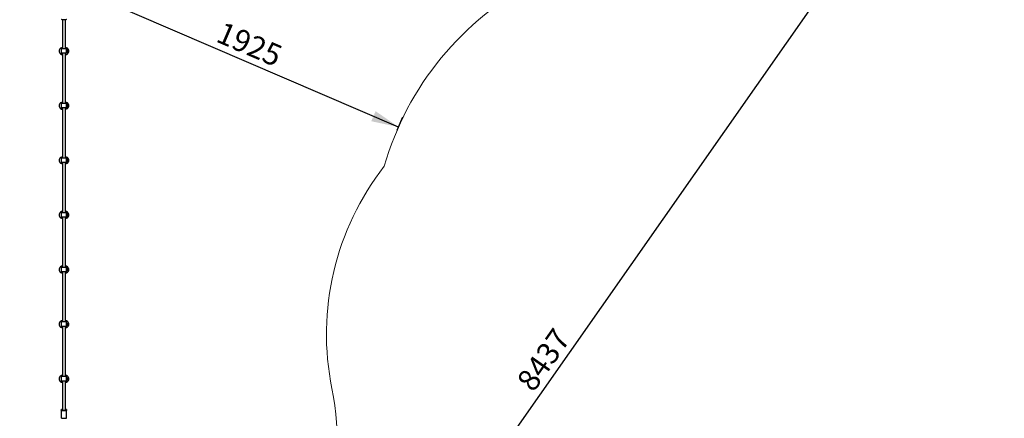
# Model space of a CAD drawing. Units: millimetres. Extents: x 1104 to 11999, y -1488 to 8796.
# Drawn here: x 6596 to 11999, y 2286 to 4474 of the extents above; entities that cross this region are included whole.
import ezdxf

# ---------------------------------------------------------------- set-up
doc = ezdxf.new("R2010")
doc.units = ezdxf.units.MM
doc.header["$LTSCALE"] = 30
doc.linetypes.add('PHANTOM', pattern=[12.7, 6.35, -1.27, 1.27, -1.27, 1.27, -1.27])
doc.layers.add('THICK_LINE', color=7, linetype='Continuous', lineweight=25)
doc.styles.add('SLDTEXTSTYLE0', font='TXT', dxfattribs={"width": 0.605})
doc.dimstyles.new('SLDDIMSTYLE0', dxfattribs={"dimtxt": 120, "dimasz": 150, "dimexe": 0, "dimexo": 0.0625, "dimgap": 30, "dimtad": 2, "dimdec": 1, "dimrnd": 1e-09, "dimzin": 12, "dimdsep": 46, "dimtxsty": 'SLDTEXTSTYLE0', "dimsah": 1, "dimcen": 0.09, "dimadec": 0, "dimazin": 3, "dimtfac": 1, "dimtofl": 0, "dimtmove": 0, "dimatfit": 3, "dimfxl": 0, "dimfrac": 2, "dimtolj": 1, "dimtzin": 12, "dimarcsym": 0})
doc.dimstyles.new('SLDDIMSTYLE2', dxfattribs={"dimtxt": 120, "dimasz": 150, "dimexe": 0, "dimexo": 0.0625, "dimgap": 30, "dimtad": 2, "dimdec": 0, "dimrnd": 1e-09, "dimzin": 12, "dimdsep": 46, "dimtxsty": 'SLDTEXTSTYLE0', "dimsah": 1, "dimcen": 0.09, "dimadec": 0, "dimazin": 3, "dimtfac": 1, "dimtofl": 0, "dimtmove": 0, "dimatfit": 3, "dimfxl": 0, "dimfrac": 2, "dimtolj": 1, "dimtzin": 12, "dimarcsym": 0})

# ---------------------------------------------------------------- blocks, each defined once
blk = doc.blocks.new('_D_6')
at = {"layer": 'THICK_LINE', "color": 7}
for p, q in [((6898.7, 4627.3), (6930.3, 4700.6)), ((8674.9, 3884.8), (6906.6, 4645.5)), ((8667.1, 3866.6), (8698.6, 3939.9))]:
    blk.add_line(p, q, dxfattribs=at)
for points in [[(6906.6, 4645.5), (7032.5, 4558.6), (7056.2, 4613.8)], [(8674.9, 3884.8), (8549, 3971.6), (8525.3, 3916.5)]]:
    blk.add_solid(points, dxfattribs=at)
at = {"layer": 'THICK_LINE', "color": 7, "insert": (7713.8, 4466.6), "char_height": 120, "attachment_point": 1, "rotation": 336.7246, "style": 'SLDTEXTSTYLE0'}
blk.add_mtext('1925', dxfattribs=at)
blk = doc.blocks.new('_D_10')
at = {"layer": 'THICK_LINE', "color": 7}
for p, q in [((9958.2, 7377.4), (11998.6, 5948.7)), ((7110.1, -928.2), (11949.5, 5983.1)), ((3541.5, 1570.5), (7159.2, -962.7))]:
    blk.add_line(p, q, dxfattribs=at)
for points in [[(11949.5, 5983.1), (11838.9, 5877.4), (11888, 5843)], [(7110.1, -928.2), (7220.7, -822.6), (7171.6, -788.2)]]:
    blk.add_solid(points, dxfattribs=at)
at = {"layer": 'THICK_LINE', "color": 7, "insert": (9316.8, 2493), "char_height": 120, "attachment_point": 1, "rotation": 55, "style": 'SLDTEXTSTYLE0'}
blk.add_mtext('8437', dxfattribs=at)
blk = doc.blocks.new('_D_11')
at = {"layer": 'THICK_LINE', "color": 7}
for p, q in [((3158.7, 4912.5), (1103.6, 2172.6)), ((1139.6, 2220.6), (6019.8, -1440)), ((8039, 1251.9), (5983.8, -1488))]:
    blk.add_line(p, q, dxfattribs=at)
for points in [[(1139.6, 2220.6), (1241.6, 2106.6), (1277.6, 2154.6)], [(6019.8, -1440), (5917.8, -1326), (5881.8, -1374)]]:
    blk.add_solid(points, dxfattribs=at)
at = {"layer": 'THICK_LINE', "color": 7, "insert": (3552.3, 604.3), "char_height": 120, "attachment_point": 1, "rotation": 323.1269, "style": 'SLDTEXTSTYLE0'}
blk.add_mtext('6101', dxfattribs=at)

msp = doc.modelspace()

# ---------------------------------------------------------------- linework, layer by layer
at = {"color": 7, "linetype": 'Continuous', "lineweight": 25}
for p, q in [((6831.18, 4473.26), (6831.18, 4313.96)), ((6847.18, 4313.96), (6847.18, 4473.26)), ((6824.43, 4313.96), (6824.43, 4289.46)), ((6826.09, 4313.96), (6824.43, 4313.96)), ((6826.09, 4289.46), (6824.43, 4289.46)), ((6852.27, 4313.96), (6826.09, 4313.96)), ((6852.27, 4289.46), (6826.09, 4289.46)), ((6831.18, 4289.46), (6831.18, 4014.08)), ((6847.18, 4014.08), (6847.18, 4289.46)), ((6853.93, 4313.96), (6852.27, 4313.96)), ((6853.93, 4289.46), (6852.27, 4289.46)), ((6853.93, 4289.46), (6853.93, 4313.96)), ((6856.04, 4303.81), (6853.93, 4303.81)), ((6853.93, 4299.61), (6856.01, 4299.61)), ((6865.65, 4297.21), (6865.65, 4306.21)), ((6824.43, 4014.08), (6824.43, 3989.58)), ((6826.09, 4014.08), (6824.43, 4014.08)), ((6852.27, 4014.08), (6826.09, 4014.08)), ((6853.93, 4014.08), (6852.27, 4014.08)), ((6853.93, 3989.58), (6853.93, 4014.08)), ((6856.04, 4003.93), (6853.93, 4003.93)), ((6853.93, 3999.73), (6856.01, 3999.73)), ((6865.65, 3997.33), (6865.65, 4006.33)), ((6826.09, 3989.58), (6824.43, 3989.58)), ((6852.27, 3989.58), (6826.09, 3989.58)), ((6831.18, 3989.58), (6831.18, 3714.21)), ((6847.18, 3714.21), (6847.18, 3989.58)), ((6853.93, 3989.58), (6852.27, 3989.58)), ((6824.43, 3714.21), (6824.43, 3689.71)), ((6826.09, 3714.21), (6824.43, 3714.21)), ((6826.09, 3689.71), (6824.43, 3689.71)), ((6852.27, 3714.21), (6826.09, 3714.21)), ((6852.27, 3689.71), (6826.09, 3689.71)), ((6831.18, 3689.71), (6831.18, 3414.33)), ((6847.18, 3414.33), (6847.18, 3689.71)), ((6853.93, 3714.21), (6852.27, 3714.21)), ((6853.93, 3689.71), (6852.27, 3689.71)), ((6853.93, 3689.71), (6853.93, 3714.21)), ((6856.04, 3704.06), (6853.93, 3704.06)), ((6853.93, 3699.86), (6856.01, 3699.86)), ((6865.65, 3697.46), (6865.65, 3706.46)), ((6824.43, 3414.33), (6824.43, 3389.83)), ((6826.09, 3414.33), (6824.43, 3414.33)), ((6852.27, 3414.33), (6826.09, 3414.33)), ((6853.93, 3414.33), (6852.27, 3414.33)), ((6853.93, 3389.83), (6853.93, 3414.33)), ((6856.04, 3404.18), (6853.93, 3404.18)), ((6865.65, 3397.58), (6865.65, 3406.58)), ((6826.09, 3389.83), (6824.43, 3389.83)), ((6852.27, 3389.83), (6826.09, 3389.83)), ((6831.18, 3389.83), (6831.18, 3114.46)), ((6847.18, 3114.46), (6847.18, 3389.83)), ((6853.93, 3389.83), (6852.27, 3389.83)), ((6853.93, 3399.98), (6856.01, 3399.98)), ((6824.43, 3114.46), (6824.43, 3089.96)), ((6826.09, 3114.46), (6824.43, 3114.46)), ((6826.09, 3089.96), (6824.43, 3089.96)), ((6852.27, 3114.46), (6826.09, 3114.46)), ((6852.27, 3089.96), (6826.09, 3089.96)), ((6831.18, 3089.96), (6831.18, 2814.59)), ((6847.18, 2814.59), (6847.18, 3089.96)), ((6853.93, 3114.46), (6852.27, 3114.46)), ((6853.93, 3089.96), (6852.27, 3089.96)), ((6853.93, 3089.96), (6853.93, 3114.46)), ((6856.04, 3104.31), (6853.93, 3104.31)), ((6853.93, 3100.11), (6856.01, 3100.11)), ((6865.65, 3097.71), (6865.65, 3106.71)), ((6824.43, 2814.59), (6824.43, 2790.09)), ((6826.09, 2814.59), (6824.43, 2814.59)), ((6852.27, 2814.59), (6826.09, 2814.59)), ((6853.93, 2814.59), (6852.27, 2814.59)), ((6853.93, 2790.09), (6853.93, 2814.59)), ((6826.09, 2790.09), (6824.43, 2790.09)), ((6852.27, 2790.09), (6826.09, 2790.09)), ((6831.18, 2790.09), (6831.18, 2514.71)), ((6847.18, 2514.71), (6847.18, 2790.09)), ((6853.93, 2790.09), (6852.27, 2790.09)), ((6856.04, 2804.44), (6853.93, 2804.44)), ((6853.93, 2800.24), (6856.01, 2800.24)), ((6865.65, 2797.84), (6865.65, 2806.84)), ((6824.43, 2514.71), (6824.43, 2490.21)), ((6826.09, 2514.71), (6824.43, 2514.71)), ((6826.09, 2490.21), (6824.43, 2490.21)), ((6852.27, 2514.71), (6826.09, 2514.71)), ((6852.27, 2490.21), (6826.09, 2490.21)), ((6831.18, 2490.21), (6830.93, 2329.16)), ((6847.43, 2329.16), (6847.18, 2490.21)), ((6853.93, 2514.71), (6852.27, 2514.71)), ((6853.93, 2490.21), (6852.27, 2490.21)), ((6853.93, 2490.21), (6853.93, 2514.71)), ((6856.04, 2504.56), (6853.93, 2504.56)), ((6853.93, 2500.36), (6856.01, 2500.36)), ((6865.65, 2497.96), (6865.65, 2506.96)), ((6824.43, 2331.01), (6824.43, 2288.66)), ((6830.93, 2330.13), (6830.93, 2331.88)), ((6830.93, 2329.16), (6830.93, 2330.13)), ((6847.43, 2331.88), (6847.43, 2330.13)), ((6847.43, 2329.16), (6847.43, 2330.13)), ((6853.93, 2288.66), (6853.93, 2331.01))]:
    msp.add_line(p, q, dxfattribs=at)
at = {"color": 8, "linetype": 'PHANTOM', "lineweight": 18}
for p, q in [((6826.09, 4289.46), (6826.09, 4313.96)), ((6852.27, 4289.46), (6852.27, 4313.96)), ((6826.09, 3989.58), (6826.09, 4014.08)), ((6852.27, 3989.58), (6852.27, 4014.08)), ((6826.09, 3689.71), (6826.09, 3714.21)), ((6852.27, 3689.71), (6852.27, 3714.21)), ((6826.09, 3389.83), (6826.09, 3414.33)), ((6852.27, 3389.83), (6852.27, 3414.33)), ((6826.09, 3089.96), (6826.09, 3114.46)), ((6852.27, 3089.96), (6852.27, 3114.46)), ((6826.09, 2790.09), (6826.09, 2814.59)), ((6852.27, 2790.09), (6852.27, 2814.59)), ((6826.09, 2490.21), (6826.09, 2514.71)), ((6852.27, 2490.21), (6852.27, 2514.71)), ((6826.09, 2286.33), (6826.09, 2328.68)), ((6830.93, 2329.16), (6830.76, 2329.72)), ((6847.43, 2329.16), (6847.6, 2329.72)), ((6852.27, 2286.33), (6852.27, 2328.68))]:
    msp.add_line(p, q, dxfattribs=at)
at = {"color": 7, "linetype": 'Continuous', "lineweight": 25, "flags": 128}
for points in [[(6852.27, 4474.58), (6851.55, 4474.21), (6850.49, 4473.87), (6849.12, 4473.56), (6847.48, 4473.3), (6845.61, 4473.09), (6843.57, 4472.93), (6841.4, 4472.84), (6839.18, 4472.8), (6836.95, 4472.84), (6834.79, 4472.93), (6832.75, 4473.09), (6830.88, 4473.3), (6829.24, 4473.56), (6827.87, 4473.87), (6826.81, 4474.21), (6826.09, 4474.58)], [(6831.35, 4317.89), (6830.25, 4317.83), (6828.49, 4317.74), (6826.79, 4317.64), (6825.22, 4317.56), (6823.81, 4317.48), (6822.61, 4317.42), (6821.67, 4317.36), (6821, 4317.33), (6820.64, 4317.31), (6820.56, 4317.3)], [(6820.56, 4286.11), (6820.61, 4286.11), (6820.93, 4286.09), (6821.55, 4286.05), (6822.45, 4286), (6823.62, 4285.94), (6825, 4285.86), (6826.56, 4285.78), (6828.24, 4285.69), (6830, 4285.59), (6831.35, 4285.52)], [(6853.93, 4295.85), (6854.4, 4296.25), (6855.84, 4298.71), (6856.38, 4301.51), (6855.96, 4304.33), (6854.64, 4306.86), (6853.93, 4307.52)], [(6831.35, 4018.02), (6830.25, 4017.96), (6828.49, 4017.86), (6826.79, 4017.77), (6825.22, 4017.68), (6823.81, 4017.61), (6822.61, 4017.54), (6821.67, 4017.49), (6821, 4017.45), (6820.64, 4017.43), (6820.56, 4017.43)], [(6853.93, 3995.98), (6854.4, 3996.38), (6855.84, 3998.84), (6856.38, 4001.63), (6855.96, 4004.46), (6854.64, 4006.99), (6853.93, 4007.65)], [(6820.56, 3986.23), (6820.61, 3986.23), (6820.93, 3986.21), (6821.55, 3986.18), (6822.45, 3986.13), (6823.62, 3986.07), (6825, 3985.99), (6826.56, 3985.91), (6828.24, 3985.81), (6830, 3985.72), (6831.35, 3985.65)], [(6831.35, 3718.14), (6830.25, 3718.08), (6828.49, 3717.99), (6826.79, 3717.9), (6825.22, 3717.81), (6823.81, 3717.73), (6822.61, 3717.67), (6821.67, 3717.62), (6821, 3717.58), (6820.64, 3717.56), (6820.56, 3717.55)], [(6820.56, 3686.36), (6820.61, 3686.36), (6820.93, 3686.34), (6821.55, 3686.31), (6822.45, 3686.26), (6823.62, 3686.19), (6825, 3686.12), (6826.56, 3686.03), (6828.24, 3685.94), (6830, 3685.85), (6831.35, 3685.77)], [(6853.93, 3696.1), (6854.4, 3696.51), (6855.84, 3698.97), (6856.38, 3701.76), (6855.96, 3704.58), (6854.64, 3707.11), (6853.93, 3707.77)], [(6831.35, 3418.27), (6830.25, 3418.21), (6828.49, 3418.11), (6826.79, 3418.02), (6825.22, 3417.94), (6823.81, 3417.86), (6822.61, 3417.79), (6821.67, 3417.74), (6821, 3417.7), (6820.64, 3417.68), (6820.56, 3417.68)], [(6853.93, 3396.23), (6854.4, 3396.63), (6855.84, 3399.09), (6856.38, 3401.89), (6855.96, 3404.71), (6854.64, 3407.24), (6853.93, 3407.9)], [(6820.56, 3386.49), (6820.61, 3386.48), (6820.93, 3386.47), (6821.55, 3386.43), (6822.45, 3386.38), (6823.62, 3386.32), (6825, 3386.24), (6826.56, 3386.16), (6828.24, 3386.07), (6830, 3385.97), (6831.35, 3385.9)], [(6831.35, 3118.39), (6830.25, 3118.33), (6828.49, 3118.24), (6826.79, 3118.15), (6825.22, 3118.06), (6823.81, 3117.99), (6822.61, 3117.92), (6821.67, 3117.87), (6821, 3117.83), (6820.64, 3117.81), (6820.56, 3117.81)], [(6820.56, 3086.61), (6820.61, 3086.61), (6820.93, 3086.59), (6821.55, 3086.56), (6822.45, 3086.51), (6823.62, 3086.44), (6825, 3086.37), (6826.56, 3086.28), (6828.24, 3086.19), (6830, 3086.1), (6831.35, 3086.03)], [(6853.93, 3096.36), (6854.4, 3096.76), (6855.84, 3099.22), (6856.38, 3102.01), (6855.96, 3104.83), (6854.64, 3107.37), (6853.93, 3108.02)], [(6831.35, 2818.52), (6830.25, 2818.46), (6828.49, 2818.37), (6826.79, 2818.27), (6825.22, 2818.19), (6823.81, 2818.11), (6822.61, 2818.05), (6821.67, 2817.99), (6821, 2817.96), (6820.64, 2817.94), (6820.56, 2817.93)], [(6820.56, 2786.74), (6820.61, 2786.74), (6820.93, 2786.72), (6821.55, 2786.68), (6822.45, 2786.63), (6823.62, 2786.57), (6825, 2786.49), (6826.56, 2786.41), (6828.24, 2786.32), (6830, 2786.22), (6831.35, 2786.15)], [(6853.93, 2796.48), (6854.4, 2796.88), (6855.84, 2799.34), (6856.38, 2802.14), (6855.96, 2804.96), (6854.64, 2807.49), (6853.93, 2808.15)], [(6831.35, 2518.65), (6830.25, 2518.59), (6828.49, 2518.49), (6826.79, 2518.4), (6825.22, 2518.31), (6823.81, 2518.24), (6822.61, 2518.17), (6821.67, 2518.12), (6821, 2518.08), (6820.64, 2518.06), (6820.56, 2518.06)], [(6820.56, 2486.86), (6820.61, 2486.86), (6820.93, 2486.84), (6821.55, 2486.81), (6822.45, 2486.76), (6823.62, 2486.7), (6825, 2486.62), (6826.56, 2486.54), (6828.24, 2486.44), (6830, 2486.35), (6831.35, 2486.28)], [(6853.93, 2496.61), (6854.4, 2497.01), (6855.84, 2499.47), (6856.38, 2502.27), (6855.96, 2505.09), (6854.64, 2507.62), (6853.93, 2508.28)], [(6826.09, 2328.68), (6825.36, 2329.26), (6824.85, 2329.84), (6824.53, 2330.42), (6824.43, 2331.01), (6824.53, 2331.59), (6824.85, 2332.18), (6825.36, 2332.76), (6826.09, 2333.33)], [(6852.27, 2328.68), (6851.55, 2328.31), (6850.49, 2327.97), (6849.12, 2327.67), (6847.48, 2327.4), (6845.61, 2327.19), (6843.57, 2327.04), (6841.4, 2326.94), (6839.18, 2326.91), (6836.95, 2326.94), (6834.79, 2327.04), (6832.75, 2327.19), (6830.88, 2327.4), (6829.24, 2327.67), (6827.87, 2327.97), (6826.81, 2328.31), (6826.09, 2328.68)], [(6830.76, 2332.29), (6830.7, 2332.61), (6831.03, 2332.92), (6830.76, 2332.29)], [(6847.6, 2329.72), (6847.66, 2329.4), (6847.33, 2329.09), (6846.63, 2328.8), (6845.6, 2328.55), (6844.27, 2328.33), (6842.71, 2328.17), (6840.98, 2328.07), (6839.18, 2328.04), (6837.38, 2328.07), (6835.65, 2328.17), (6834.09, 2328.33), (6832.76, 2328.55), (6831.73, 2328.8), (6831.03, 2329.09), (6830.7, 2329.4), (6830.76, 2329.72)], [(6847.6, 2332.29), (6847.33, 2332.92), (6847.66, 2332.61), (6847.6, 2332.29)], [(6852.27, 2333.33), (6852.99, 2332.76), (6853.51, 2332.18), (6853.83, 2331.59), (6853.93, 2331.01), (6853.83, 2330.42), (6853.51, 2329.84), (6852.99, 2329.26), (6852.27, 2328.68)], [(6852.27, 2286.33), (6851.55, 2285.97), (6850.49, 2285.63), (6849.12, 2285.32), (6847.48, 2285.06), (6845.61, 2284.85), (6843.57, 2284.69), (6841.4, 2284.59), (6839.18, 2284.56), (6836.95, 2284.59), (6834.79, 2284.69), (6832.75, 2284.85), (6830.88, 2285.06), (6829.24, 2285.32), (6827.87, 2285.63), (6826.81, 2285.97), (6826.09, 2286.33)]]:
    msp.add_lwpolyline(points, dxfattribs=at)
at = {"color": 8, "linetype": 'PHANTOM', "lineweight": 18, "flags": 128}
for points in [[(6819.78, 4286.38), (6819.74, 4286.41), (6820.49, 4286.37), (6822.37, 4286.27), (6825.18, 4286.12), (6828.6, 4285.93), (6831.18, 4285.79)], [(6831.35, 4317.89), (6827.8, 4317.44), (6824.48, 4317.26), (6821.85, 4317.11), (6820.21, 4317.02), (6819.8, 4317)], [(6831.35, 4018.02), (6827.8, 4017.56), (6824.48, 4017.38), (6821.85, 4017.24), (6820.21, 4017.15), (6819.8, 4017.13)], [(6819.78, 3986.51), (6819.74, 3986.54), (6820.49, 3986.5), (6822.37, 3986.4), (6825.18, 3986.24), (6828.6, 3986.06), (6831.18, 3985.92)], [(6819.78, 3686.64), (6819.74, 3686.67), (6820.49, 3686.63), (6822.37, 3686.52), (6825.18, 3686.37), (6828.6, 3686.18), (6831.18, 3686.04)], [(6831.35, 3718.14), (6827.8, 3717.69), (6824.48, 3717.51), (6821.85, 3717.37), (6820.21, 3717.27), (6819.8, 3717.25)], [(6831.35, 3418.27), (6827.8, 3417.82), (6824.48, 3417.64), (6821.85, 3417.49), (6820.21, 3417.4), (6819.8, 3417.38)], [(6819.78, 3386.76), (6819.74, 3386.79), (6820.49, 3386.75), (6822.37, 3386.65), (6825.18, 3386.49), (6828.6, 3386.31), (6831.18, 3386.17)], [(6819.78, 3086.89), (6819.74, 3086.92), (6820.49, 3086.88), (6822.37, 3086.77), (6825.18, 3086.62), (6828.6, 3086.43), (6831.18, 3086.3)], [(6831.35, 3118.39), (6827.8, 3117.94), (6824.48, 3117.76), (6821.85, 3117.62), (6820.21, 3117.53), (6819.8, 3117.5)], [(6831.35, 2818.52), (6827.8, 2818.07), (6824.48, 2817.89), (6821.85, 2817.74), (6820.21, 2817.65), (6819.8, 2817.63)], [(6819.78, 2787.01), (6819.74, 2787.04), (6820.49, 2787), (6822.37, 2786.9), (6825.18, 2786.75), (6828.6, 2786.56), (6831.18, 2786.42)], [(6819.78, 2487.14), (6819.74, 2487.17), (6820.49, 2487.13), (6822.37, 2487.03), (6825.18, 2486.87), (6828.6, 2486.69), (6831.18, 2486.55)], [(6831.35, 2518.65), (6827.8, 2518.19), (6824.48, 2518.01), (6821.85, 2517.87), (6820.21, 2517.78), (6819.8, 2517.76)]]:
    msp.add_lwpolyline(points, dxfattribs=at)
at = {"color": 7, "linetype": 'Continuous', "lineweight": 25}
for centre, radius, start, end in [((6831.43, 4301.71), 19.25, 127.26221, 232.74497), ((6831.43, 4301.71), 19.25, 90.74412, 127.26221), ((6820.65, 4315.8), 1.5, 93.17519, 125.36767), ((6831.43, 4301.71), 19.25, 232.74497, 269.25588), ((6820.65, 4287.61), 1.5, 234.57216, 266.82004), ((6846.93, 4301.71), 19.25, 13.51891, 89.25588), ((6846.93, 4301.71), 19.25, 270.74412, 346.48109), ((6831.43, 4001.83), 19.25, 127.26221, 232.74497), ((6831.43, 4001.83), 19.25, 90.74412, 127.26221), ((6820.65, 4015.93), 1.5, 93.17519, 125.36767), ((6846.93, 4001.83), 19.25, 13.51891, 89.25588), ((6820.65, 3987.73), 1.5, 234.57216, 266.82004), ((6831.43, 4001.83), 19.25, 232.74497, 269.25588), ((6846.93, 4001.83), 19.25, 270.74412, 346.48109), ((6831.43, 3701.96), 19.25, 127.26221, 232.74497), ((6831.43, 3701.96), 19.25, 90.74412, 127.26221), ((6820.65, 3716.06), 1.5, 93.17519, 125.36767), ((6820.65, 3687.86), 1.5, 234.57216, 266.82004), ((6831.43, 3701.96), 19.25, 232.74497, 269.25588), ((6846.93, 3701.96), 19.25, 13.51891, 89.25588), ((6846.93, 3701.96), 19.25, 270.74412, 346.48109), ((6831.43, 3402.08), 19.25, 127.26221, 232.74497), ((6831.43, 3402.08), 19.25, 90.74412, 127.26221), ((6820.65, 3416.18), 1.5, 93.17519, 125.36767), ((6846.93, 3402.08), 19.25, 13.51891, 89.25588), ((6820.65, 3387.98), 1.5, 234.57216, 266.82004), ((6831.43, 3402.08), 19.25, 232.74497, 269.25588), ((6846.93, 3402.08), 19.25, 270.74412, 346.48109), ((6831.43, 3102.21), 19.25, 127.26221, 232.74497), ((6831.43, 3102.21), 19.25, 90.74412, 127.26221), ((6820.65, 3116.31), 1.5, 93.17519, 125.36767), ((6820.65, 3088.11), 1.5, 234.57216, 266.82004), ((6831.43, 3102.21), 19.25, 232.74497, 269.25588), ((6846.93, 3102.21), 19.25, 13.51891, 89.25588), ((6846.93, 3102.21), 19.25, 270.74412, 346.48109), ((6831.43, 2802.34), 19.25, 127.26221, 232.74497), ((6831.43, 2802.34), 19.25, 90.74412, 127.26221), ((6820.65, 2816.43), 1.5, 93.17519, 125.36767), ((6846.93, 2802.34), 19.25, 13.51891, 89.25588), ((6831.43, 2802.34), 19.25, 232.74497, 269.25588), ((6820.65, 2788.24), 1.5, 234.57216, 266.82004), ((6846.93, 2802.34), 19.25, 270.74412, 346.48109), ((6831.43, 2502.46), 19.25, 127.26221, 232.74497), ((6831.43, 2502.46), 19.25, 90.74412, 127.26221), ((6820.65, 2516.56), 1.5, 93.17519, 125.36767), ((6820.65, 2488.36), 1.5, 234.57216, 266.82004), ((6831.43, 2502.46), 19.25, 232.74497, 269.25588), ((6846.93, 2502.46), 19.25, 13.51891, 89.25588), ((6846.93, 2502.46), 19.25, 270.74412, 346.48109), ((6832.54, 2318.89), 15.82, 94.92875, 114.06571), ((6830.27, 2331.86), 0.658, 2.24605, 41.76974), ((6830.27, 2330.16), 0.658, 318.23026, 357.75395), ((6846.1, 2319.99), 14.7, 65.19823, 85.80731), ((6848.09, 2331.86), 0.658, 138.23026, 177.75395), ((6848.09, 2330.16), 0.658, 182.24605, 221.76974), ((6827.52, 2289.11), 3.12, 188.26603, 242.69037), ((6850.84, 2289.11), 3.12, 297.30963, 351.73397)]:
    msp.add_arc(centre, radius, start, end, dxfattribs=at)
at = {"color": 8, "linetype": 'PHANTOM', "lineweight": 18}
for centre in [(6848.12, 4301.75), (6848.12, 4001.88), (6848.12, 3702), (6848.12, 3402.13), (6848.12, 3102.25), (6848.12, 2802.38), (6848.12, 2502.51)]:
    msp.add_arc(centre, 10.72, 302.84177, 57.15823, dxfattribs=at)
at = {"layer": 'THICK_LINE', "color": 7, "lineweight": 18}
for centre, radius, start, end in [((10193.16, 3210.13), 1661.28, 117.31985, 163.95552), ((9779.46, 2746.88), 1500, 142.05291, 191.4376), ((6839.04, 2151.98), 1500, 257.7021, 11.4376)]:
    msp.add_arc(centre, radius, start, end, dxfattribs=at)

# ---------------------------------------------------------------- dimensions: what is measured, and where the dimension line sits
at = {"layer": 'THICK_LINE', "color": 7}
for base, p1, p2, angle, dimstyle, picture, middle in [((11949.46, 5983.1), (3541.53, 1570.49), (9958.16, 7377.43), 55, 'SLDDIMSTYLE2', '_D_10', (9529.78, 2527.43)), ((6019.83, -1439.99), (3158.73, 4912.53), (8038.99, 1251.91), 323.1269, 'SLDDIMSTYLE2', '_D_11', (3579.7, 390.32)), ((6906.58, 4645.47), (8667.09, 3866.59), (6898.75, 4627.26), 336.72458, 'SLDDIMSTYLE0', '_D_6', (7790.75, 4265.14))]:
    dim = msp.add_linear_dim(base=base, p1=p1, p2=p2, angle=angle, dimstyle=dimstyle, dxfattribs=at)
    dim.commit()
    dim.dimension.update_dxf_attribs({"geometry": picture, "text_midpoint": middle, "dimtype": 160})

doc.saveas('drawing.dxf')
